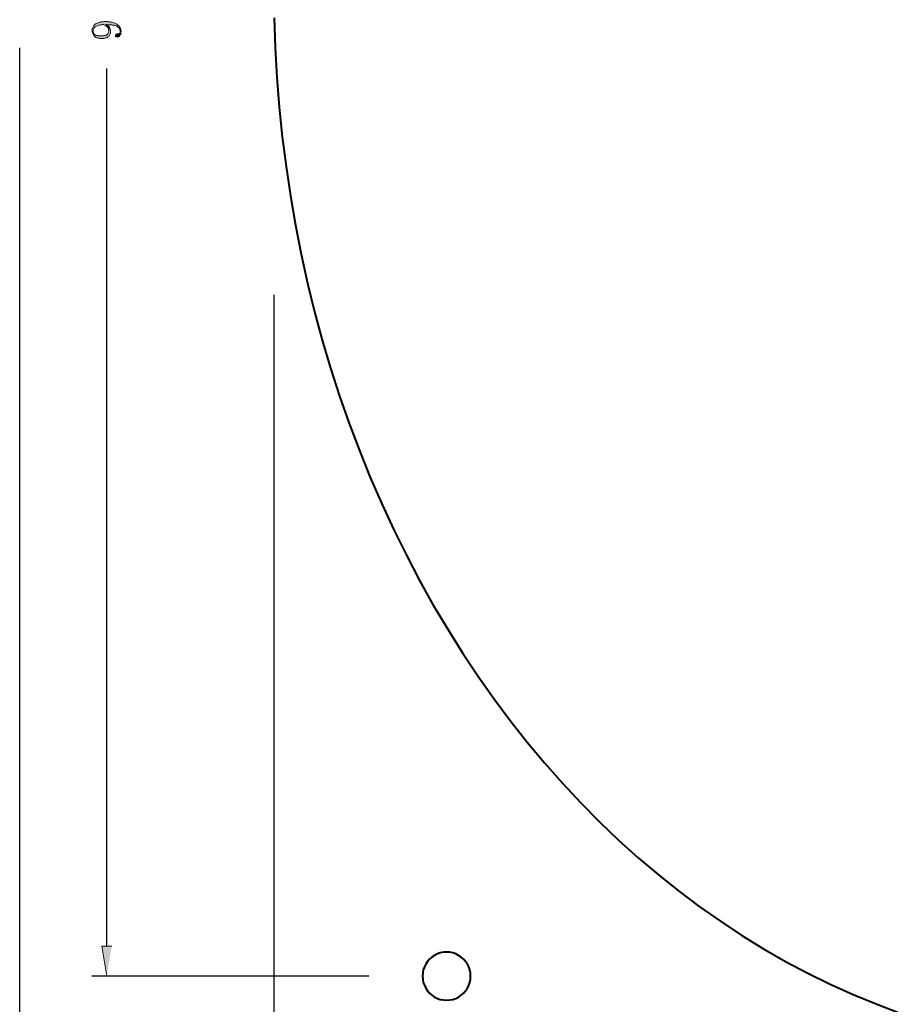
# Model space of a CAD drawing. Units: inches. Extents: x 1.2 to 22.2, y 5.6 to 27.5.
# Drawn here: x 1.3 to 8.3, y 10 to 17.8 of the extents above; entities that cross this region are included whole.
import ezdxf

# ---------------------------------------------------------------- set-up
doc = ezdxf.new("R2010")
doc.units = ezdxf.units.IN
doc.header["$MEASUREMENT"] = 0
doc.layers.add('Layer 1', color=7, linetype='Continuous')

msp = doc.modelspace()

# ---------------------------------------------------------------- hatches: boundary and pattern name
at = {"layer": 'Layer 1'}
for points in [[(2.1058, 17.722), (2.105, 17.7278), (2.1042, 17.7336), (2.1033, 17.7403), (2.1017, 17.7461), (2.0992, 17.752), (2.0967, 17.757), (2.0925, 17.762), (2.0892, 17.767), (2.0842, 17.772), (2.0792, 17.7761), (2.0742, 17.7803), (2.07, 17.7828), (2.0658, 17.7861), (2.0608, 17.7886), (2.055, 17.7903), (2.05, 17.7928), (2.0383, 17.7961), (2.0317, 17.7978), (2.025, 17.7995), (2.0183, 17.8003), (2.0117, 17.8011), (2.0042, 17.802), (1.9967, 17.8028), (1.97, 17.8028), (1.9625, 17.802), (1.955, 17.802), (1.9483, 17.8003), (1.9417, 17.7995), (1.935, 17.7978), (1.9292, 17.7961), (1.9233, 17.7945), (1.9175, 17.792), (1.9125, 17.7903), (1.9083, 17.7878), (1.9033, 17.7845), (1.9, 17.782), (1.895, 17.7778), (1.89, 17.7728), (1.8867, 17.7678), (1.8833, 17.7628), (1.8808, 17.7578), (1.8783, 17.752), (1.8775, 17.7453), (1.8758, 17.7386), (1.8758, 17.7278), (1.8767, 17.7211), (1.8783, 17.7153), (1.8833, 17.7036), (1.8842, 17.7311), (1.8842, 17.7353), (1.885, 17.7411), (1.8875, 17.7461), (1.8908, 17.752), (1.895, 17.7561), (1.9, 17.7611), (1.9058, 17.7645), (1.91, 17.767), (1.915, 17.7695), (1.92, 17.772), (1.9317, 17.7753), (1.9383, 17.777), (1.945, 17.7778), (1.9525, 17.7786), (1.96, 17.7795), (1.9675, 17.7795), (1.9692, 17.7786), (1.9767, 17.7753), (1.9825, 17.7711), (1.9875, 17.7795), (1.9975, 17.7795), (2.0067, 17.7786), (2.015, 17.7786), (2.0233, 17.7778), (2.0308, 17.777), (2.0383, 17.7761), (2.045, 17.7753), (2.0508, 17.7745), (2.0567, 17.7728), (2.0617, 17.7711), (2.07, 17.7678), (2.0733, 17.7653), (2.0767, 17.7636), (2.0783, 17.7628), (2.0833, 17.7578), (2.0875, 17.7528), (2.0942, 17.7428), (2.0958, 17.737), (2.0975, 17.7303), (2.0975, 17.7245), (2.0992, 17.6961), (2.1017, 17.702), (2.1042, 17.7078), (2.105, 17.7145)], [(2.0217, 17.7278), (2.0217, 17.732), (2.0208, 17.7386), (2.0192, 17.7453), (2.0167, 17.7511), (2.0133, 17.757), (2.0125, 17.7586), (2.0083, 17.7636), (2.0083, 17.7228), (2.0067, 17.717), (2.0033, 17.7111), (1.9992, 17.7061), (1.9942, 17.702), (1.9908, 17.6995), (1.9858, 17.697), (1.9808, 17.6945), (1.975, 17.6928), (1.9683, 17.6911), (1.9608, 17.6903), (1.9383, 17.6903), (1.9308, 17.6911), (1.9233, 17.692), (1.9175, 17.6928), (1.9117, 17.6945), (1.9067, 17.6961), (1.9017, 17.6986), (1.8983, 17.7003), (1.8958, 17.702), (1.8917, 17.707), (1.8883, 17.712), (1.8858, 17.7178), (1.8842, 17.7236), (1.8842, 17.7311), (1.8833, 17.7036), (1.8867, 17.6978), (1.8908, 17.6928), (1.8958, 17.6878), (1.8983, 17.6853), (1.9067, 17.6786), (1.9125, 17.6761), (1.9183, 17.6745), (1.9242, 17.672), (1.9308, 17.6711), (1.9375, 17.6695), (1.9642, 17.6695), (1.9708, 17.6703), (1.9767, 17.672), (1.9833, 17.6736), (1.9892, 17.6761), (1.995, 17.6786), (2.0008, 17.682), (2.0017, 17.6828), (2.0067, 17.687), (2.0108, 17.6911), (2.0142, 17.6961), (2.0167, 17.702), (2.0192, 17.7078), (2.02, 17.7136), (2.0217, 17.7211)], [(2.0083, 17.7636), (2.0042, 17.7686), (1.9992, 17.7728), (1.9933, 17.7761), (1.9875, 17.7795), (1.9825, 17.7711), (1.9883, 17.7678), (1.9933, 17.7636), (1.9975, 17.7595), (2.0008, 17.7553), (2.0017, 17.7536), (2.005, 17.7478), (2.0067, 17.7411), (2.0083, 17.7353), (2.0083, 17.7278)], [(2.0992, 17.6961), (2.0975, 17.7245), (2.0975, 17.7211), (2.0967, 17.7145), (2.0933, 17.7095), (2.0917, 17.7078), (2.0858, 17.7061), (2.0808, 17.7061), (2.0742, 17.707), (2.07, 17.707), (2.065, 17.7045), (2.0625, 17.7003), (2.0608, 17.6936), (2.0617, 17.6886), (2.065, 17.6836), (2.0692, 17.682), (2.0767, 17.6811), (2.0783, 17.6811), (2.0833, 17.6828), (2.0892, 17.6861), (2.095, 17.6911)], [(2.0308, 10.4986), (1.9525, 10.4986), (1.9917, 10.2628)]]:
    msp.add_hatch(color=7, dxfattribs=at).paths.add_polyline_path(points)

# ---------------------------------------------------------------- linework, layer by layer
at = {"layer": 'Layer 1', "color": 7, "lineweight": 40}
for points in [[(3.3133, 17.8336), (3.3217, 17.5978), (3.335, 17.362), (3.3542, 17.1261), (3.3783, 16.892), (3.4075, 16.6586), (3.4425, 16.4261), (3.4825, 16.1953), (3.5275, 15.9653), (3.5775, 15.7378), (3.6333, 15.5111), (3.6942, 15.287), (3.76, 15.0653), (3.8308, 14.8453), (3.9067, 14.6286), (3.9875, 14.4145), (4.0733, 14.2028), (4.1633, 13.9944), (4.2583, 13.7895), (4.3583, 13.587), (4.4625, 13.3886), (4.5708, 13.1945), (4.6842, 13.0036), (4.8008, 12.817), (4.9225, 12.6344), (5.0483, 12.4553), (5.1783, 12.2819), (5.3117, 12.1119), (5.4492, 11.9478), (5.59, 11.7878), (5.735, 11.6328), (5.8825, 11.4828), (6.0342, 11.3378), (6.1892, 11.1986), (6.3467, 11.0644), (6.5075, 10.9361), (6.6708, 10.8128), (6.8375, 10.6961), (7.0067, 10.5845), (7.1775, 10.4786), (7.3517, 10.3795), (7.5275, 10.2861), (7.7058, 10.1986), (7.8858, 10.1178), (8.0675, 10.0428), (8.2508, 9.9736)], [(4.675, 10.0728), (4.7, 10.0745), (4.7242, 10.0794), (4.7475, 10.0869), (4.77, 10.0978), (4.7908, 10.1119), (4.8092, 10.1286), (4.8258, 10.147), (4.84, 10.1678), (4.8508, 10.1903), (4.8583, 10.2136), (4.8633, 10.2378), (4.865, 10.2628), (4.8633, 10.2878), (4.8583, 10.312), (4.8508, 10.3353), (4.84, 10.3578), (4.8258, 10.3786), (4.8092, 10.397), (4.7908, 10.4136), (4.77, 10.427), (4.7475, 10.4386), (4.7242, 10.4461), (4.7, 10.4511), (4.675, 10.4528), (4.65, 10.4511), (4.6258, 10.4461), (4.6025, 10.4386), (4.58, 10.427), (4.5592, 10.4136), (4.5408, 10.397), (4.5242, 10.3786), (4.5108, 10.3578), (4.5, 10.3353), (4.4917, 10.312), (4.4867, 10.2878), (4.485, 10.2628), (4.4867, 10.2378), (4.4917, 10.2136), (4.5, 10.1903), (4.5108, 10.1678), (4.5242, 10.147), (4.5408, 10.1286), (4.5592, 10.1119), (4.58, 10.0978), (4.6025, 10.0869), (4.6258, 10.0794), (4.65, 10.0745), (4.675, 10.0728)]]:
    msp.add_lwpolyline(points, dxfattribs=at)
at = {"layer": 'Layer 1', "lineweight": 0}
for points in [[(2.1058, 17.722), (2.105, 17.7278), (2.1042, 17.7336), (2.1033, 17.7403), (2.1017, 17.7461), (2.0992, 17.752), (2.0967, 17.757), (2.0925, 17.762), (2.0892, 17.767), (2.0842, 17.772), (2.0792, 17.7761), (2.0742, 17.7803), (2.07, 17.7828), (2.0658, 17.7861), (2.0608, 17.7886), (2.055, 17.7903), (2.05, 17.7928), (2.0383, 17.7961), (2.0317, 17.7978), (2.025, 17.7995), (2.0183, 17.8003), (2.0117, 17.8011), (2.0042, 17.802), (1.9967, 17.8028), (1.97, 17.8028), (1.9625, 17.802), (1.955, 17.802), (1.9483, 17.8003), (1.9417, 17.7995), (1.935, 17.7978), (1.9292, 17.7961), (1.9233, 17.7945), (1.9175, 17.792), (1.9125, 17.7903), (1.9083, 17.7878), (1.9033, 17.7845), (1.9, 17.782), (1.895, 17.7778), (1.89, 17.7728), (1.8867, 17.7678), (1.8833, 17.7628), (1.8808, 17.7578), (1.8783, 17.752), (1.8775, 17.7453), (1.8758, 17.7386), (1.8758, 17.7278), (1.8767, 17.7211), (1.8783, 17.7153), (1.8833, 17.7036), (1.8842, 17.7311), (1.8842, 17.7353), (1.885, 17.7411), (1.8875, 17.7461), (1.8908, 17.752), (1.895, 17.7561), (1.9, 17.7611), (1.9058, 17.7645), (1.91, 17.767), (1.915, 17.7695), (1.92, 17.772), (1.9317, 17.7753), (1.9383, 17.777), (1.945, 17.7778), (1.9525, 17.7786), (1.96, 17.7795), (1.9675, 17.7795), (1.9692, 17.7786), (1.9767, 17.7753), (1.9825, 17.7711), (1.9875, 17.7795), (1.9975, 17.7795), (2.0067, 17.7786), (2.015, 17.7786), (2.0233, 17.7778), (2.0308, 17.777), (2.0383, 17.7761), (2.045, 17.7753), (2.0508, 17.7745), (2.0567, 17.7728), (2.0617, 17.7711), (2.07, 17.7678), (2.0733, 17.7653), (2.0767, 17.7636), (2.0783, 17.7628), (2.0833, 17.7578), (2.0875, 17.7528), (2.0942, 17.7428), (2.0958, 17.737), (2.0975, 17.7303), (2.0975, 17.7245), (2.0992, 17.6961), (2.1017, 17.702), (2.1042, 17.7078), (2.105, 17.7145)], [(2.0217, 17.7278), (2.0217, 17.732), (2.0208, 17.7386), (2.0192, 17.7453), (2.0167, 17.7511), (2.0133, 17.757), (2.0125, 17.7586), (2.0083, 17.7636), (2.0083, 17.7228), (2.0067, 17.717), (2.0033, 17.7111), (1.9992, 17.7061), (1.9942, 17.702), (1.9908, 17.6995), (1.9858, 17.697), (1.9808, 17.6945), (1.975, 17.6928), (1.9683, 17.6911), (1.9608, 17.6903), (1.9383, 17.6903), (1.9308, 17.6911), (1.9233, 17.692), (1.9175, 17.6928), (1.9117, 17.6945), (1.9067, 17.6961), (1.9017, 17.6986), (1.8983, 17.7003), (1.8958, 17.702), (1.8917, 17.707), (1.8883, 17.712), (1.8858, 17.7178), (1.8842, 17.7236), (1.8842, 17.7311), (1.8833, 17.7036), (1.8867, 17.6978), (1.8908, 17.6928), (1.8958, 17.6878), (1.8983, 17.6853), (1.9067, 17.6786), (1.9125, 17.6761), (1.9183, 17.6745), (1.9242, 17.672), (1.9308, 17.6711), (1.9375, 17.6695), (1.9642, 17.6695), (1.9708, 17.6703), (1.9767, 17.672), (1.9833, 17.6736), (1.9892, 17.6761), (1.995, 17.6786), (2.0008, 17.682), (2.0017, 17.6828), (2.0067, 17.687), (2.0108, 17.6911), (2.0142, 17.6961), (2.0167, 17.702), (2.0192, 17.7078), (2.02, 17.7136), (2.0217, 17.7211)], [(2.0083, 17.7636), (2.0042, 17.7686), (1.9992, 17.7728), (1.9933, 17.7761), (1.9875, 17.7795), (1.9825, 17.7711), (1.9883, 17.7678), (1.9933, 17.7636), (1.9975, 17.7595), (2.0008, 17.7553), (2.0017, 17.7536), (2.005, 17.7478), (2.0067, 17.7411), (2.0083, 17.7353), (2.0083, 17.7278)], [(2.0992, 17.6961), (2.0975, 17.7245), (2.0975, 17.7211), (2.0967, 17.7145), (2.0933, 17.7095), (2.0917, 17.7078), (2.0858, 17.7061), (2.0808, 17.7061), (2.0742, 17.707), (2.07, 17.707), (2.065, 17.7045), (2.0625, 17.7003), (2.0608, 17.6936), (2.0617, 17.6886), (2.065, 17.6836), (2.0692, 17.682), (2.0767, 17.6811), (2.0783, 17.6811), (2.0833, 17.6828), (2.0892, 17.6861), (2.095, 17.6911)], [(2.0308, 10.4986), (1.9525, 10.4986), (1.9917, 10.2628)]]:
    msp.add_lwpolyline(points, dxfattribs=at)
at = {"layer": 'Layer 1', "color": 7, "lineweight": 25}
for points in [[(1.3042, 9.8811), (1.3042, 17.597)], [(1.9917, 10.4986), (1.9917, 17.4328)], [(3.3108, 15.6436), (3.3108, 6.7911)], [(4.0617, 10.2628), (1.8733, 10.2628)]]:
    msp.add_lwpolyline(points, dxfattribs=at)

doc.saveas('drawing.dxf')
